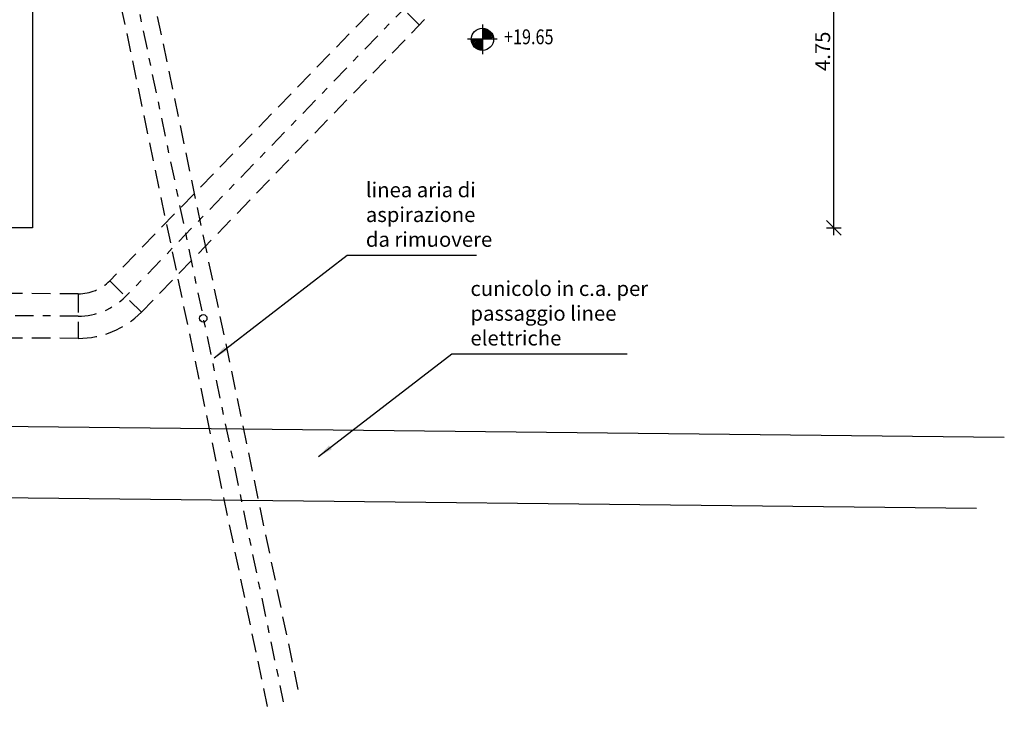
# Model space of a CAD drawing. Extents: x 106 to 182, y -244 to -135.
# Drawn here: x 169 to 182, y -191 to -182 of the extents above; entities that cross this region are included whole.
import ezdxf
from ezdxf.enums import TextEntityAlignment as Align

# ---------------------------------------------------------------- set-up
doc = ezdxf.new("R2010")
doc.units = 0
doc.linetypes.add('DASHDOT', pattern=[1, 0.5, -0.25, 0, -0.25])
doc.linetypes.add('HIDDEN', pattern=[0.375, 0.25, -0.125])
doc.layers.get('0').update_dxf_attribs({"linetype": 'CONTINUOUS'})
doc.layers.get('DEFPOINTS').update_dxf_attribs({"linetype": 'CONTINUOUS'})
for name, color, linetype in [('01', 4, 'CONTINUOUS'), ('02', 1, 'CONTINUOUS'), ('CUNICOLI', 4, 'CONTINUOUS'), ('QUOTE', 1, 'CONTINUOUS'), ('TUBAZIONI', 140, 'CONTINUOUS')]:
    doc.layers.add(name, color=color, linetype=linetype)
doc.styles.add('ROMANS', font='SIMPLEX.shx')
doc.styles.get("Standard").update_dxf_attribs({"font": 'ISOCP'})
doc.dimstyles.new('1a100', dxfattribs={"dimtxt": 0.2, "dimasz": 0.2, "dimexe": 0.1, "dimexo": 0.1, "dimgap": 0.05, "dimtad": 1, "dimzin": 0, "dimdsep": 46, "dimtxsty": 'ROMANS', "dimblk1": 'OBLIQUE', "dimblk2": 'OBLIQUE', "dimsah": 1, "dimcen": 0, "dimdle": 0.1, "dimclrd": 8, "dimclre": 8, "dimclrt": 256, "dimadec": 0, "dimazin": 0, "dimtfac": 1, "dimtofl": 0, "dimtmove": 2, "dimatfit": 3, "dimfxl": 0, "dimtolj": 1, "dimtzin": 0, "dimarcsym": 0})

# ---------------------------------------------------------------- blocks, each defined once
blk = doc.blocks.new('_OBLIQUE')
at = {"color": 0, "linetype": 'ByBlock'}
blk.add_line((-0.5, -0.5), (0.5, 0.5), dxfattribs=at)
blk = doc.blocks.new('*D56')
at = {"layer": 'DEFPOINTS', "color": 0, "transparency": 16777216}
for p in [(176.891, -179.776), (179.465, -179.776), (168.691, -184.526)]:
    blk.add_point(p, dxfattribs=at)
at = {"layer": 'QUOTE', "color": 8, "lineweight": -2, "transparency": 16777216}
for p, q in [((179.465, -184.626), (179.465, -179.676)), ((179.365, -179.776), (179.565, -179.776)), ((179.365, -184.526), (179.565, -184.526))]:
    blk.add_line(p, q, dxfattribs=at)
at = {"layer": 'QUOTE', "color": 8, "lineweight": -2, "transparency": 16777216, "xscale": 0.2, "yscale": 0.2, "zscale": 0.2}
for p, rotation in [((179.465, -179.776), 90), ((179.465, -184.526), 270)]:
    blk.add_blockref('_OBLIQUE', p, dxfattribs=dict(at, rotation=rotation))
at = {"layer": 'QUOTE', "transparency": 16777216, "insert": (179.315, -182.151), "char_height": 0.2, "attachment_point": 5, "rotation": 90, "style": 'ROMANS'}
blk.add_mtext('\\A1;4.75', dxfattribs=at)

msp = doc.modelspace()

# ---------------------------------------------------------------- linework, layer by layer
at = {"layer": '01', "color": 8, "linetype": 'HIDDEN'}
for p, q in [((169.911, -179.48), (172.273, -190.802)), ((169.576, -180.078), (171.855, -191.005)), ((173.473, -181.376), (169.732, -185.238)), ((173.468, -181.372), (173.892, -181.796)), ((173.963, -181.725), (170.157, -185.662)), ((169.308, -185.414), (139.342, -185.281)), ((169.732, -185.238), (170.157, -185.662)), ((169.308, -185.414), (169.308, -186.014)), ((169.308, -186.014), (139.342, -185.881))]:
    msp.add_line(p, q, dxfattribs=at)
for radius in [0.6, 1.2]:
    msp.add_arc((169.308, -184.814), radius, 270, 315, dxfattribs=at)
at = {"layer": '02'}
for p, q in [((168.691, -179.026), (168.691, -184.526)), ((168.691, -184.526), (139.091, -184.526))]:
    msp.add_line(p, q, dxfattribs=at)
msp.add_circle((170.988, -185.744), 0.05, dxfattribs=at)
at = {"layer": 'CUNICOLI', "linetype": 'ByBlock'}
for p, q in [((181.757, -187.347), (139.946, -186.887)), ((181.383, -188.303), (139.947, -187.847))]:
    msp.add_line(p, q, dxfattribs=at)
at = {"layer": 'QUOTE', "color": 8}
for p, q in [((174.741, -181.789), (174.741, -182.189)), ((174.941, -181.989), (174.541, -181.989))]:
    msp.add_line(p, q, dxfattribs=at)
msp.add_circle((174.741, -181.989), 0.15, dxfattribs=at)
for points in [[(174.741, -181.989), (174.741, -181.839), (174.746, -181.84), (174.75, -181.84)], [(174.746, -181.84), (174.741, -181.989), (174.75, -181.84)], [(174.757, -181.84), (174.753, -181.84), (174.741, -181.989)], [(174.75, -181.84), (174.741, -181.989), (174.757, -181.84), (174.753, -181.84)], [(174.741, -181.989), (174.757, -181.84), (174.75, -181.84), (174.741, -181.989)], [(174.763, -181.841), (174.76, -181.84), (174.741, -181.989), (174.757, -181.84)], [(174.763, -181.841), (174.741, -181.989), (174.773, -181.843)], [(174.802, -181.852), (174.741, -181.989), (174.781, -181.845), (174.773, -181.843)], [(174.829, -181.868), (174.741, -181.989), (174.802, -181.852), (174.741, -181.989)], [(174.746, -181.84), (174.75, -181.84), (174.75, -181.84), (174.754, -181.84)], [(174.75, -181.84), (174.75, -181.84), (174.75, -181.84)], [(174.757, -181.84), (174.753, -181.84), (174.75, -181.84)], [(174.75, -181.84), (174.754, -181.84), (174.76, -181.84), (174.765, -181.841)], [(174.767, -181.842), (174.763, -181.841), (174.763, -181.841), (174.76, -181.84)], [(174.76, -181.84), (174.765, -181.841), (174.773, -181.843), (174.781, -181.845)], [(174.781, -181.845), (174.773, -181.843), (174.767, -181.842), (174.763, -181.841)], [(174.773, -181.843), (174.781, -181.845), (174.787, -181.847), (174.795, -181.849)], [(174.791, -181.848), (174.797, -181.851), (174.781, -181.845)], [(174.787, -181.847), (174.795, -181.849), (174.802, -181.852), (174.812, -181.857)], [(174.791, -181.848), (174.812, -181.857), (174.8, -181.852)], [(174.802, -181.852), (174.812, -181.857), (174.82, -181.862), (174.829, -181.868)], [(174.812, -181.857), (174.825, -181.864), (174.829, -181.868)], [(174.82, -181.862), (174.829, -181.868), (174.837, -181.873), (174.841, -181.878)], [(174.825, -181.864), (174.837, -181.873), (174.829, -181.868)], [(174.741, -181.989), (174.591, -181.995), (174.592, -182)], [(174.741, -181.989), (174.591, -181.989), (174.591, -181.995)], [(174.741, -181.989), (174.592, -182), (174.593, -182.004), (174.593, -182.008)], [(174.594, -182.016), (174.593, -182.008), (174.742, -181.989)], [(174.635, -181.996), (174.633, -182.018), (174.593, -182.008)], [(174.594, -182.013), (174.594, -182.016), (174.595, -182.02), (174.741, -181.989)], [(174.595, -182.02), (174.596, -182.025), (174.741, -181.989), (174.597, -182.03)], [(174.595, -182.02), (174.741, -181.989), (174.595, -182.02), (174.596, -182.025)], [(174.741, -181.989), (174.597, -182.03), (174.598, -182.034), (174.741, -181.989)], [(174.598, -182.034), (174.597, -182.03), (174.741, -181.99)], [(174.598, -182.034), (174.741, -181.989), (174.599, -182.036), (174.601, -182.04)], [(174.606, -182.052), (174.601, -182.04), (174.741, -181.99)], [(174.606, -182.052), (174.607, -182.055), (174.741, -181.989), (174.607, -182.055)], [(174.607, -182.055), (174.741, -181.989), (174.614, -182.067), (174.618, -182.075)], [(174.741, -181.989), (174.607, -182.055), (174.607, -182.055), (174.741, -181.989)], [(174.622, -181.99), (174.622, -181.99), (174.618, -182.075), (174.614, -182.069)], [(174.618, -182.075), (174.741, -181.989), (174.635, -182.095), (174.641, -182.101)], [(174.626, -182.085), (174.622, -182.08), (174.618, -182.075), (174.741, -181.989)], [(174.741, -181.989), (174.719, -182.064), (174.622, -181.99)], [(174.635, -182.095), (174.641, -182.101), (174.654, -182.11), (174.741, -181.989)], [(174.654, -182.11), (174.741, -181.989), (174.681, -182.126), (174.741, -181.989)], [(174.681, -182.126), (174.741, -181.989), (174.701, -182.133), (174.71, -182.136)], [(174.72, -182.138), (174.741, -181.989), (174.71, -182.136)], [(174.72, -182.138), (174.723, -182.139), (174.741, -181.989), (174.726, -182.139)], [(174.726, -182.139), (174.73, -182.139), (174.741, -181.989)], [(174.733, -182.139), (174.741, -181.989), (174.726, -182.139), (174.73, -182.139)], [(174.741, -181.989), (174.726, -182.139), (174.733, -182.139), (174.741, -181.989)], [(174.736, -182.139), (174.741, -181.989), (174.733, -182.139)], [(174.741, -181.989), (174.741, -182.139), (174.736, -182.139), (174.733, -182.139)], [(174.848, -181.884), (174.841, -181.878), (174.829, -181.868), (174.741, -181.989)], [(174.865, -181.904), (174.741, -181.989), (174.848, -181.884), (174.841, -181.878)], [(174.857, -181.893), (174.86, -181.898), (174.865, -181.904), (174.741, -181.989)], [(174.876, -181.923), (174.741, -181.989), (174.869, -181.911), (174.865, -181.904)], [(174.741, -181.989), (174.876, -181.923), (174.876, -181.923), (174.741, -181.989)], [(174.877, -181.927), (174.876, -181.923), (174.741, -181.989), (174.876, -181.923)], [(174.877, -181.927), (174.882, -181.939), (174.741, -181.988)], [(174.885, -181.944), (174.741, -181.989), (174.884, -181.943), (174.882, -181.939)], [(174.741, -181.989), (174.886, -181.949), (174.885, -181.944), (174.741, -181.989)], [(174.888, -181.958), (174.887, -181.954), (174.741, -181.989), (174.886, -181.949)], [(174.888, -181.958), (174.741, -181.989), (174.888, -181.958), (174.887, -181.954)], [(174.889, -181.966), (174.889, -181.963), (174.888, -181.958), (174.741, -181.989)], [(174.889, -181.963), (174.89, -181.97), (174.741, -181.989)], [(174.741, -181.989), (174.891, -181.979), (174.89, -181.975), (174.89, -181.971)], [(174.741, -181.989), (174.891, -181.984), (174.891, -181.979)], [(174.741, -181.989), (174.891, -181.989), (174.892, -181.984)], [(174.742, -181.989), (174.764, -181.915), (174.861, -181.989)], [(174.885, -181.944), (174.886, -181.949), (174.742, -181.989)], [(174.829, -181.868), (174.841, -181.878), (174.841, -181.878)], [(174.837, -181.873), (174.848, -181.883), (174.841, -181.881)], [(174.837, -181.873), (174.841, -181.878), (174.848, -181.884), (174.854, -181.889)], [(174.841, -181.878), (174.848, -181.883), (174.845, -181.884)], [(174.848, -181.883), (174.848, -181.884), (174.846, -181.882)], [(174.848, -181.883), (174.854, -181.889), (174.849, -181.888)], [(174.848, -181.883), (174.854, -181.889), (174.85, -181.888)], [(174.848, -181.884), (174.854, -181.889), (174.857, -181.893), (174.86, -181.898)], [(174.848, -181.982), (174.85, -181.96), (174.89, -181.97)], [(174.854, -181.889), (174.858, -181.896), (174.856, -181.896)], [(174.861, -181.989), (174.861, -181.989), (174.865, -181.904), (174.868, -181.91)], [(174.865, -181.904), (174.868, -181.91), (174.868, -181.91), (174.871, -181.914)], [(174.868, -181.91), (174.877, -181.924), (174.869, -181.923)], [(174.868, -181.91), (174.871, -181.914), (174.873, -181.917)], [(174.873, -181.917), (174.873, -181.917), (174.873, -181.922)], [(174.875, -181.922), (174.873, -181.917), (174.873, -181.922)], [(174.873, -181.917), (174.875, -181.922), (174.877, -181.924)], [(174.876, -181.924), (174.881, -181.934), (174.874, -181.932)], [(174.881, -181.934), (174.879, -181.929), (174.877, -181.927), (174.876, -181.923)], [(174.882, -181.939), (174.881, -181.934), (174.877, -181.936)], [(174.882, -181.939), (174.878, -181.933), (174.881, -181.934)], [(174.884, -181.943), (174.882, -181.939), (174.881, -181.934), (174.879, -181.929)], [(174.89, -181.975), (174.89, -181.971), (174.889, -181.966), (174.889, -181.963)], [(174.593, -182.004), (174.593, -182.008), (174.594, -182.013), (174.594, -182.016)], [(174.599, -182.036), (174.601, -182.04), (174.602, -182.045), (174.604, -182.049)], [(174.601, -182.04), (174.604, -182.045), (174.602, -182.045)], [(174.601, -182.04), (174.602, -182.045), (174.605, -182.043)], [(174.606, -182.054), (174.602, -182.045), (174.609, -182.047)], [(174.602, -182.045), (174.604, -182.049), (174.606, -182.052), (174.607, -182.055)], [(174.614, -182.069), (174.606, -182.054), (174.614, -182.055)], [(174.61, -182.062), (174.608, -182.057), (174.606, -182.054)], [(174.608, -182.057), (174.61, -182.062), (174.609, -182.056)], [(174.61, -182.062), (174.61, -182.062), (174.61, -182.056)], [(174.614, -182.069), (174.611, -182.064), (174.61, -182.062)], [(174.618, -182.075), (174.614, -182.069), (174.614, -182.069), (174.611, -182.064)], [(174.635, -182.095), (174.629, -182.09), (174.626, -182.085), (174.622, -182.08)], [(174.629, -182.09), (174.624, -182.083), (174.626, -182.083)], [(174.635, -182.096), (174.629, -182.09), (174.634, -182.091)], [(174.635, -182.095), (174.629, -182.09), (174.633, -182.09)], [(174.646, -182.106), (174.641, -182.101), (174.635, -182.095), (174.629, -182.09)], [(174.635, -182.096), (174.635, -182.094), (174.637, -182.096)], [(174.641, -182.101), (174.635, -182.095), (174.637, -182.094)], [(174.646, -182.106), (174.635, -182.096), (174.642, -182.097)], [(174.654, -182.11), (174.641, -182.101), (174.642, -182.1)], [(174.663, -182.116), (174.654, -182.11), (174.646, -182.106), (174.641, -182.101)], [(174.658, -182.114), (174.646, -182.106), (174.654, -182.11)], [(174.671, -182.121), (174.658, -182.114), (174.654, -182.11)], [(174.681, -182.126), (174.671, -182.121), (174.663, -182.116), (174.654, -182.11)], [(174.692, -182.13), (174.671, -182.121), (174.682, -182.127)], [(174.696, -182.132), (174.688, -182.129), (174.681, -182.126), (174.671, -182.121)], [(174.692, -182.13), (174.686, -182.128), (174.701, -182.133)], [(174.71, -182.136), (174.701, -182.133), (174.696, -182.132), (174.688, -182.129)], [(174.701, -182.133), (174.71, -182.136), (174.716, -182.137), (174.72, -182.138)], [(174.723, -182.139), (174.718, -182.137), (174.71, -182.136), (174.701, -182.133)], [(174.716, -182.137), (174.72, -182.138), (174.72, -182.138), (174.723, -182.139)], [(174.733, -182.139), (174.729, -182.139), (174.723, -182.139), (174.718, -182.137)], [(174.726, -182.139), (174.73, -182.139), (174.733, -182.139)], [(174.736, -182.139), (174.733, -182.139), (174.733, -182.139), (174.729, -182.139)], [(174.733, -182.139), (174.733, -182.139), (174.733, -182.139)]]:
    msp.add_solid(points, dxfattribs=at)
at = {"layer": 'TUBAZIONI', "color": 8, "linetype": 'DASHDOT', "ltscale": 0.5}
for p, q in [((169.691, -179.526), (172.064, -190.904)), ((173.75, -181.512), (169.945, -185.45)), ((169.308, -185.714), (139.342, -185.581))]:
    msp.add_line(p, q, dxfattribs=at)
msp.add_arc((169.308, -184.814), 0.9, 270, 315, dxfattribs=at)

# ---------------------------------------------------------------- texts
at = {"layer": 'QUOTE', "color": 8, "style": 'ROMANS', "width": 0.8}
msp.add_text('+19.65', height=0.2, dxfattribs=at).set_placement((175.364, -182.056), align=Align.CENTER)
at = {"layer": 'QUOTE', "char_height": 0.2, "width": 2.63228, "attachment_point": 7}
for s, insert in [('linea aria di aspirazione \\Pda rimuovere', (173.174, -184.844)), ('cunicolo in c.a. per passaggio linee elettriche', (174.58, -186.172))]:
    msp.add_mtext(s, dxfattribs=dict(at, insert=insert))

# ---------------------------------------------------------------- dimensions: what is measured, and where the dimension line sits
at = {"layer": 'QUOTE'}
dim = msp.add_linear_dim(base=(179.465, -179.776), p1=(168.691, -184.526), p2=(176.891, -179.776), angle=90, dimstyle='1a100', dxfattribs=at)
dim.commit()
dim.dimension.update_dxf_attribs({"geometry": '*D56', "text_midpoint": (179.315, -182.151)})

# ---------------------------------------------------------------- leaders
at = {"layer": 'QUOTE', "annotation_type": 0, "has_hookline": 1, "hookline_direction": 0}
for points, text_width in [([(171.134, -186.274), (172.924, -184.894), (173.124, -184.894)], 1.487), ([(172.539, -187.602), (174.33, -186.222), (174.53, -186.222)], 2.107)]:
    msp.add_leader(points, dimstyle='1a100', override={"dimgap": 0.05, "dimtad": 1}, dxfattribs=dict(at, text_width=text_width))

doc.saveas('drawing.dxf')
